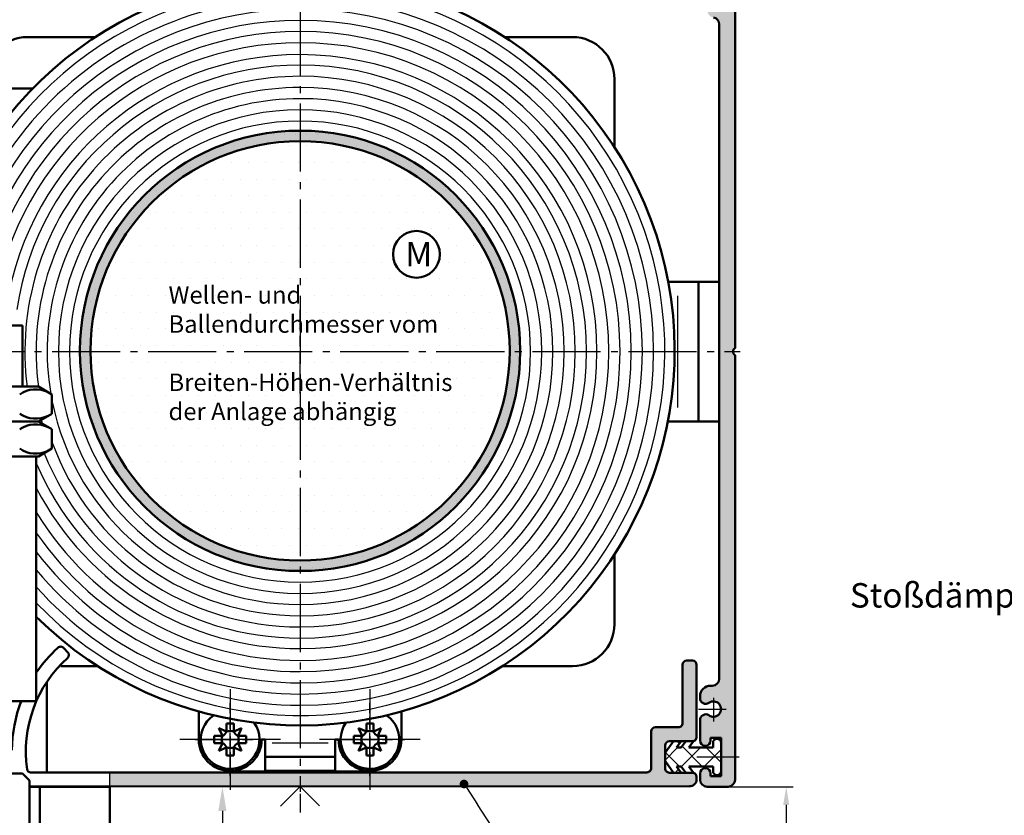
# Model space of a CAD drawing. Units: millimetres. Extents: x 514 to 971, y 1112 to 1997.
# Drawn here: x 590 to 731, y 1532 to 1645 of the extents above; entities that cross this region are included whole.
import ezdxf

# ---------------------------------------------------------------- set-up
doc = ezdxf.new("R2010")
doc.units = ezdxf.units.MM
for name, pattern in [('AM_DIN_F_W050', [6.25, 4.75, -1.5]), ('AM_DIN_G_W050', [13.75, 9.75, -1.5, 1, -1.5]), ('AM_ISO08W050', [18, 12, -1.5, 3, -1.5]), ('AM_ISO08W050x2', [9, 6, -0.75, 1.5, -0.75]), ('GEN7', [15, 10, -2.5, 0, -2.5])]:
    doc.linetypes.add(name, pattern=pattern)
for name, color, linetype in [('002937-0', 7, 'Continuous'), ('02943-0', 7, 'Continuous'), ('10147-7', 4, 'GEN7'), ('8', 1, 'Continuous')]:
    doc.layers.add(name, color=color, linetype=linetype)
for name, color, linetype, lineweight in [('AM_0', 7, 'Continuous', 50), ('AM_0N', 7, 'Continuous', 50), ('AM_3', 6, 'AM_DIN_F_W050', 25), ('AM_4', 3, 'Continuous', 25), ('AM_5', 3, 'Continuous', 25), ('AM_7', 4, 'AM_DIN_G_W050', 25), ('AM_7N', 4, 'AM_ISO08W050', 25), ('AM_8', 1, 'Continuous', 25)]:
    doc.layers.add(name, color=color, linetype=linetype, lineweight=lineweight)
doc.styles.get("Standard").update_dxf_attribs({"font": 'isocp.shx'})
doc.dimstyles.new('AM_ISO$0', dxfattribs={"dimtxt": 3.5, "dimasz": 3.5, "dimexe": 1, "dimexo": 1, "dimgap": 1.5, "dimtad": 1, "dimdsep": 46, "dimtxsty": 'Standard', "dimcen": 0, "dimclrd": 256, "dimclre": 256, "dimclrt": 2, "dimadec": 0, "dimazin": 2, "dimtp": 0.1, "dimtm": 0.1, "dimtfac": 0.71, "dimtdec": 3, "dimtmove": 0, "dimatfit": 3, "dimfxl": 1, "dimlwd": -1, "dimlwe": -1, "dimarcsym": 0})
doc.dimstyles.new('Standard$0', dxfattribs={"dimtxt": 2.999999999999998, "dimasz": 2.599999999999996, "dimexe": 1, "dimexo": 1, "dimgap": 1.5, "dimtad": 1, "dimdec": 1, "dimzin": 9, "dimdsep": 46, "dimtxsty": 'Standard', "dimcen": 0, "dimclrd": 3, "dimclre": 3, "dimclrt": 2, "dimadec": 0, "dimazin": 2, "dimtfac": 1, "dimtdec": 1, "dimtmove": 0, "dimatfit": 3, "dimfxl": 1, "dimtolj": 1, "dimtzin": 0, "dimarcsym": 0})
pattern_1 = [(0, (-526.0534798222888, 717.7565844964926), (0.79375, 1.587499999999999), [0, -1.587499999999999])]

# ---------------------------------------------------------------- blocks, each defined once
blk = doc.blocks.new('*X14')
at = {"color": 0}
for p, q in [((245.417598411096, 102.6203592889225), (245.0672060739064, 102.9707516261122)), ((243.3876941557988, 100.2692816436416), (245.1727146418526, 102.0543021296953)), ((245.7039660667339, 99.33286236111861), (248.4254058353107, 102.0543021296953)), ((248.6836555703278, 99.35430212969086), (245.8103227362203, 102.2276349637983)), ((248.9780970287643, 99.35430212969086), (251.3876509090551, 101.7638560099817)), ((251.3876509090551, 99.90299798442162), (249.2363467637814, 102.0543021296953)), ((245.4309643768696, 99.35430212969086), (243.4366512491262, 101.3486152574343)), ((244.8089563388893, 98.437852633274), (245.3112417416098, 98.9401380359945)), ((246.3474138732865, 98.43785263327403), (246.2915243814535, 98.493742125107)), ((251.0191461472953, 98.1426600547637), (251.34929298398, 98.47280689144851))]:
    blk.add_line(p, q, dxfattribs=at)
blk = doc.blocks.new('01790VS')
for p, q in [((-6.823402272018596, 2.271930909247203), (-7.909576022146666, 0.7207140330262976)), ((-5.724705142127731, 2.271930909247203), (-6.823402272018596, 2.271930909247203)), ((-6.366409987907445, 1.355481412830384), (-5.724705142127731, 2.271930909247203)), ((-5.056992284113448, 2.271930909247203), (-5.698697129893047, 1.355481412830384)), ((-3.958295154222696, 2.271930909247203), (-5.056992284113448, 2.271930909247203)), ((-4.600000000002181, 1.355481412830384), (-3.958295154222696, 2.271930909247203)), ((-1.150000000002249, 2.03048141283034), (-1.150000000002249, 1.355481412830384)), ((0, 2.03048141283034), (0, -2.019518587174159)), ((-8.00000000000227, -0.4229629891945025), (-8.00000000000227, 0.4339258148506815)), ((-5.698697129893047, 1.355481412830384), (-6.366409987907445, 1.355481412830384)), ((-1.150000000002249, 1.355481412830384), (-4.600000000002181, 1.355481412830384)), ((-6.823402272018596, -2.260968083591023), (-7.909576022146777, -0.709751207369891)), ((-6.366409987907445, -1.344518587174206), (-5.724705142127731, -2.260968083591023)), ((-5.698697129893047, -1.344518587174206), (-6.366409987907445, -1.344518587174206)), ((-5.056992284113448, -2.260968083591023), (-5.698697129893047, -1.344518587174206)), ((-4.600000000002181, -1.344518587174206), (-3.958295154222696, -2.260968083591023)), ((-1.150000000002249, -1.344518587174206), (-4.600000000002181, -1.344518587174206)), ((-1.150000000002249, -2.019518587174159), (-1.150000000002249, -1.344518587174206)), ((-5.724705142127731, -2.260968083591023), (-6.823402272018596, -2.260968083591023)), ((-3.958295154222696, -2.260968083591023), (-5.056992284113448, -2.260968083591023))]:
    blk.add_line(p, q)
for centre, radius, start, end in [((-0.5750000000022057, 2.03048141283034), 0.575, 90, 180), ((-0.5750000000000455, 2.03048141283034), 0.575, 0, 90), ((-7.500000000002271, 0.4339258148506815), 0.5, 145.0000000000026, 180), ((-7.500000000002271, -0.4229629891945025), 0.5, 180, 214.9999999999974), ((-0.5750000000022057, -2.019518587174159), 0.575, 180, 270), ((-0.5750000000000455, -2.019518587174159), 0.575, 270, 0)]:
    blk.add_arc(centre, radius, start, end)
at = {"layer": '8'}
blk.add_blockref('*X14', (-251.3876509090551, -100.6988207168649), dxfattribs=at)
blk = doc.blocks.new('*D16')
at = {"layer": 'AM_5', "color": 3, "lineweight": -2, "transparency": 16777216}
for p, q in [((691.0483293390427, 1535.692256243269), (700.8731489723172, 1535.692256243269)), ((699.8731489723172, 1533.092256243269), (699.8731489723172, 1423.415748658597)), ((604.0483293390407, 1420.815748658597), (700.8731489723172, 1420.815748658597))]:
    blk.add_line(p, q, dxfattribs=at)
at = {"layer": 'AM_5', "color": 3, "transparency": 16777216}
for points in [[(699.439815638984, 1533.092256243269), (700.3064823056502, 1533.092256243269), (699.8731489723172, 1535.692256243269)], [(699.439815638984, 1423.415748658597), (700.3064823056502, 1423.415748658597), (699.8731489723172, 1420.815748658597)]]:
    blk.add_solid(points, dxfattribs=at)
at = {"layer": 'DEFPOINTS', "color": 0, "transparency": 16777216}
for p in [(690.0483293390427, 1535.692256243269), (603.0483293390407, 1420.815748658597), (699.8731489723172, 1420.815748658597)]:
    blk.add_point(p, dxfattribs=at)
at = {"layer": 'AM_5', "color": 7, "transparency": 16777216, "insert": (694.623148972317, 1479.601927311581), "char_height": 7.5, "attachment_point": 5, "rotation": 90}
blk.add_mtext('\\A1;H', dxfattribs=at)
blk = doc.blocks.new('*S864747474747')
at = {"layer": 'AM_5'}
h = blk.add_hatch(color=256, dxfattribs=at)
edge = h.paths.add_edge_path(flags=0)
edge.add_arc((653.7567492372216, 1536.073177724686), 0.6250000000000754, 0, 360)
at = {"layer": 'AM_5', "linetype": 'Continuous'}
blk.add_line((654.0992172713441, 1535.55035782682), (655.674570228308, 1533.145386296638), dxfattribs=at)
at = {"layer": 'AM_5'}
blk.add_line((658.375921274607, 1529.021439132508), (655.674570228308, 1533.145386296638), dxfattribs=at)
at = {"layer": 'AM_5', "color": 2, "insert": (659.7464441298009, 1519.686761643361), "char_height": 3.5, "attachment_point": 7}
blk.add_mtext('Revisions-\\Pdeckel', dxfattribs=at)
blk = doc.blocks.new('*D21')
at = {"layer": 'AM_5', "linetype": 'ByBlock', "transparency": 16777216}
for p, q in [((622.6459915684976, 1535.733705536301), (618.1837970181117, 1535.733705536301)), ((619.1837970181117, 1532.233705536301), (619.1837970181117, 1496.773337617226)), ((622.6459915684976, 1493.273337617226), (618.1837970181117, 1493.273337617226))]:
    blk.add_line(p, q, dxfattribs=at)
at = {"layer": 'AM_5', "transparency": 16777216}
for points in [[(618.6004636847782, 1532.233705536301), (619.7671303514452, 1532.233705536301), (619.1837970181117, 1535.733705536301)], [(618.6004636847782, 1496.773337617226), (619.7671303514452, 1496.773337617226), (619.1837970181117, 1493.273337617226)]]:
    blk.add_solid(points, dxfattribs=at)
at = {"layer": 'DEFPOINTS', "color": 0, "transparency": 16777216}
for p in [(623.6459915684977, 1535.733705536301), (619.1837970181117, 1493.273337617226), (623.6459915684977, 1493.273337617226)]:
    blk.add_point(p, dxfattribs=at)
at = {"layer": 'AM_5', "color": 2, "transparency": 16777216, "insert": (615.9337970181112, 1514.503521576764), "char_height": 3.5, "attachment_point": 5, "rotation": 90}
blk.add_mtext('min. 50', dxfattribs=at)
blk = doc.blocks.new('*S895050505050')
at = {"layer": 'AM_5'}
h = blk.add_hatch(color=256, dxfattribs=at)
edge = h.paths.add_edge_path(flags=0)
edge.add_arc((755.9960316940219, 1565.641623592897), 0.6249999999999467, 0, 360)
blk.add_line((740.9465043053085, 1563.362364936331), (752.5354943056576, 1565.117523427152), dxfattribs=at)
at = {"layer": 'AM_5', "linetype": 'Continuous'}
blk.add_line((755.3780785889569, 1565.548034277585), (752.5354943056576, 1565.117523427152), dxfattribs=at)
at = {"layer": 'AM_5', "color": 2, "insert": (738.6751064665393, 1560.228008709997), "char_height": 3.5, "attachment_point": 9}
blk.add_mtext('Stoßdämpfer', dxfattribs=at)

msp = doc.modelspace()

# ---------------------------------------------------------------- hatches: boundary and pattern name
at = {"layer": 'AM_3'}
h = msp.add_hatch(dxfattribs=at)
h.set_pattern_fill('DOTS', color=256)
h.set_pattern_definition(pattern_1)
h.paths.add_polyline_path([(598.7983293390425, 1598.051511188678, 1), (661.7983293390425, 1598.051511188678, 1)])
h.paths.add_polyline_path([(600.2983293390425, 1598.051511188678, 1), (660.2983293390425, 1598.051511188678, 1)], flags=16)
h.paths.add_polyline_path([(630.2983293390425, 1628.051511188678), (630.2983293390425, 1597.94225624327), (660.2981303943313, 1597.94225624327, 0.0009104601425476), (660.2983293390425, 1598.051511188678, 0.4142135623730951)], flags=0)
h.paths.add_polyline_path([(660.2981303943313, 1597.94225624327), (630.2983293390416, 1597.94225624327), (630.2983293390407, 1591.942256243272), (630.2983293390414, 1568.051511188678, 0.413147294082461)], flags=0)
h.paths.add_polyline_path([(630.2983293390425, 1597.94225624327), (600.2985282837537, 1597.94225624327, 0.4131472940824507), (630.2983293390425, 1568.051511188678)], flags=0)
h.paths.add_polyline_path([(630.2983293390425, 1628.051511188678, 0.4142135623730951), (600.2983293390425, 1598.051511188678, 0.4142135623730951), (630.2983293390425, 1568.051511188678)], flags=0)
h = msp.add_hatch(dxfattribs=at)
h.set_pattern_fill('DOTS', color=256)
h.set_pattern_definition(pattern_1)
h.paths.add_polyline_path([(598.7983293390425, 1598.051511188678, 1), (661.7983293390425, 1598.051511188678, 1)])
h.paths.add_polyline_path([(600.2983293390425, 1598.051511188678, 1), (660.2983293390425, 1598.051511188678, 1)], flags=16)
h.paths.add_polyline_path([(630.2983293390425, 1628.051511188678), (630.2983293390425, 1597.94225624327), (660.2981303943313, 1597.94225624327, 0.0009104601425476), (660.2983293390425, 1598.051511188678, 0.4142135623730951)], flags=0)
h.paths.add_polyline_path([(630.2983293390425, 1597.94225624327), (600.2985282837537, 1597.94225624327, 0.4131472940824507), (630.2983293390425, 1568.051511188678)], flags=0)
h.paths.add_polyline_path([(660.2981303943313, 1597.94225624327), (630.2983293390416, 1597.94225624327), (630.2983293390407, 1591.942256243272), (630.2983293390414, 1568.051511188678, 0.413147294082461)], flags=0)
h = msp.add_hatch(color=256, dxfattribs=at)
h.dxf.hatch_style = 1
h.paths.add_polyline_path([(630.2983293390425, 1628.051511188678), (630.2983293390425, 1597.94225624327), (660.2981303943313, 1597.94225624327, 0.0009104601425476), (660.2983293390425, 1598.051511188678, 0.4142135623730951)], flags=0)
h.paths.add_polyline_path([(650.3003516808895, 1611.861429200293, -1), (643.6020730081525, 1611.861429200293, -1)], flags=0)
h.paths.add_polyline_path([(598.7983293390425, 1598.051511188678, 1), (661.7983293390425, 1598.051511188678, 1)])
h.paths.add_polyline_path([(600.2983293390425, 1598.051511188678, 1), (660.2983293390425, 1598.051511188678, 1)], flags=16)
h.paths.add_polyline_path([(645.0930564771514, 1609.533092557868), (648.7680564771513, 1609.533092557868), (648.7680564771513, 1614.258092557868), (645.0930564771514, 1614.258092557868)], flags=8)
h = msp.add_hatch(color=256, dxfattribs=at)
h.dxf.hatch_style = 1
h.paths.add_polyline_path([(630.2983293390425, 1628.051511188678), (630.2983293390425, 1597.94225624327), (660.2981303943313, 1597.94225624327, 0.0009104601425476), (660.2983293390425, 1598.051511188678, 0.4142135623730951)], flags=0)
h.paths.add_polyline_path([(650.3003516808895, 1611.861429200293, -1), (643.6020730081525, 1611.861429200293, -1)], flags=0)
h.paths.add_polyline_path([(598.7983293390425, 1598.051511188678, 1), (661.7983293390425, 1598.051511188678, 1)])
h.paths.add_polyline_path([(600.2983293390425, 1598.051511188678, 1), (660.2983293390425, 1598.051511188678, 1)], flags=16)
h.paths.add_polyline_path([(645.0930564771514, 1609.533092557868), (648.7680564771513, 1609.533092557868), (648.7680564771513, 1614.258092557868), (645.0930564771514, 1614.258092557868)], flags=8)
h = msp.add_hatch(color=256, dxfattribs=at)
h.dxf.hatch_style = 1
h.paths.add_polyline_path([(630.2983293390425, 1628.051511188678), (630.2983293390425, 1597.94225624327), (660.2981303943313, 1597.94225624327, 0.0009104601425476), (660.2983293390425, 1598.051511188678, 0.4142135623730951)], flags=0)
h.paths.add_polyline_path([(643.6020730081525, 1611.861429200293, -1), (650.3003516808895, 1611.861429200293, -1)], flags=0)
h.paths.add_polyline_path([(598.7983293390425, 1598.051511188678, 1), (661.7983293390425, 1598.051511188678, 1)])
h.paths.add_polyline_path([(600.2983293390425, 1598.051511188678, 1), (660.2983293390425, 1598.051511188678, 1)], flags=16)
h.paths.add_polyline_path([(645.0930564771514, 1609.533092557868), (648.7680564771513, 1609.533092557868), (648.7680564771513, 1614.258092557868), (645.0930564771514, 1614.258092557868)], flags=8)
h = msp.add_hatch(color=256, dxfattribs=at)
h.dxf.hatch_style = 1
h.paths.add_polyline_path([(598.7983293390425, 1598.051511188678, 1), (661.7983293390425, 1598.051511188678, 1)])
h.paths.add_polyline_path([(600.2983293390425, 1598.051511188678, 1), (660.2983293390425, 1598.051511188678, 1)], flags=16)
h.paths.add_polyline_path([(650.3003516808895, 1611.861429200293, -1), (643.6020730081525, 1611.861429200293, -1)], flags=0)
h.paths.add_polyline_path([(630.2983293390425, 1628.051511188678), (630.2983293390425, 1597.94225624327), (660.2981303943313, 1597.94225624327, 0.0009104601425476), (660.2983293390425, 1598.051511188678, 0.4142135623730951)], flags=0)
h.paths.add_polyline_path([(660.2981303943313, 1597.94225624327), (630.2983293390416, 1597.94225624327), (630.2983293390407, 1591.942256243272), (630.2983293390414, 1568.051511188678, 0.413147294082461)], flags=0)
h.paths.add_polyline_path([(630.2983293390425, 1597.94225624327), (600.2985282837537, 1597.94225624327, 0.4131472940824507), (630.2983293390425, 1568.051511188678)], flags=0)
h.paths.add_polyline_path([(645.0930564771514, 1609.533092557868), (648.7680564771513, 1609.533092557868), (648.7680564771513, 1614.258092557868), (645.0930564771514, 1614.258092557868)], flags=8)
h = msp.add_hatch(color=256, dxfattribs=at)
h.dxf.hatch_style = 1
h.paths.add_polyline_path([(598.7983293390425, 1598.051511188678, 1), (661.7983293390425, 1598.051511188678, 1)])
h.paths.add_polyline_path([(600.2983293390425, 1598.051511188678, 1), (660.2983293390425, 1598.051511188678, 1)], flags=16)
h.paths.add_polyline_path([(643.6020730081525, 1611.861429200293, -1), (650.3003516808895, 1611.861429200293, -1)], flags=0)
h.paths.add_polyline_path([(645.0930564771514, 1609.533092557868), (648.7680564771513, 1609.533092557868), (648.7680564771513, 1614.258092557868), (645.0930564771514, 1614.258092557868)], flags=8)
h = msp.add_hatch(color=256, dxfattribs=at)
h.dxf.hatch_style = 1
h.paths.add_polyline_path([(598.7983293390425, 1598.051511188678, 1), (661.7983293390425, 1598.051511188678, 1)])
h.paths.add_polyline_path([(600.2983293390425, 1598.051511188678, 1), (660.2983293390425, 1598.051511188678, 1)], flags=16)
h.paths.add_polyline_path([(643.6020730081525, 1611.861429200293, -1), (650.3003516808895, 1611.861429200293, -1)], flags=0)
h.paths.add_polyline_path([(645.0930564771514, 1609.533092557868), (648.7680564771513, 1609.533092557868), (648.7680564771513, 1614.258092557868), (645.0930564771514, 1614.258092557868)], flags=8)
h = msp.add_hatch(color=256, dxfattribs=at)
h.dxf.hatch_style = 1
h.paths.add_polyline_path([(598.7983293390425, 1598.051511188678, 1), (661.7983293390425, 1598.051511188678, 1)])
h.paths.add_polyline_path([(600.2983293390425, 1598.051511188678, 1), (660.2983293390425, 1598.051511188678, 1)], flags=16)
h.paths.add_polyline_path([(650.3003516808895, 1611.861429200293, -1), (643.6020730081525, 1611.861429200293, -1)], flags=0)
h.paths.add_polyline_path([(645.0930564771514, 1609.533092557868), (648.7680564771513, 1609.533092557868), (648.7680564771513, 1614.258092557868), (645.0930564771514, 1614.258092557868)], flags=8)
h = msp.add_hatch(color=256, dxfattribs=at)
h.dxf.hatch_style = 1
h.paths.add_polyline_path([(598.7983293390425, 1598.051511188678, 1), (661.7983293390425, 1598.051511188678, 1)])
h.paths.add_polyline_path([(600.2983293390425, 1598.051511188678, 1), (660.2983293390425, 1598.051511188678, 1)], flags=16)
h.paths.add_polyline_path([(650.3003516808895, 1611.861429200293, -1), (643.6020730081525, 1611.861429200293, -1)], flags=0)
h.paths.add_polyline_path([(645.0930564771514, 1609.533092557868), (648.7680564771513, 1609.533092557868), (648.7680564771513, 1614.258092557868), (645.0930564771514, 1614.258092557868)], flags=8)
at = {"layer": 'AM_8'}
h = msp.add_hatch(color=256, dxfattribs=at)
h.dxf.hatch_style = 1
h.paths.add_polyline_path([(573.0483293390425, 1536.692256243269), (573.0483293390425, 1537.592256243269, 0.4142135623730951), (572.2983293390425, 1538.342256243269, 0.4142135623730951), (571.5483293390425, 1537.592256243269), (571.5483293390425, 1537.192256243269), (570.0483293390425, 1537.192256243269), (570.0483293390425, 1539.942256243269), (568.0483293390425, 1539.942256243269), (568.0483293390425, 1536.692256243269, 0.4142135623730951), (569.0483293390425, 1535.692256243269), (572.0483293390425, 1535.692256243269, 0.4142135623730951)])
h.paths.add_polyline_path([(570.2983293390425, 1597.94225624327), (568.3166668600074, 1597.94225624327, -0.2513806714130633), (568.0483293390425, 1597.442256243269), (568.0483293390425, 1539.942256243269), (570.0483293390425, 1539.942256243269), (570.0483293390425, 1542.692256243269), (571.5483293390425, 1542.692256243269), (571.5483293390425, 1542.292256243269, 0.4142135623730951), (572.2983293390425, 1541.542256243269, 0.4142135623730506), (573.0483293390425, 1542.292256243269), (573.0483293390427, 1545.262278029917, 0.2679491924311042), (572.673329339043, 1545.911797082755, 0.3213817098819864), (571.7994658852481, 1545.905677877756, -1.970647931277843), (571.796188818365, 1547.681232111924, 0.2966096796857912), (572.6129111906301, 1547.637832969533, 0.2937157160206227), (573.0483293390425, 1548.322234456622), (573.0483293390425, 1548.642256243269, 0.4464794170282758), (571.3978330580633, 1550.147219053059, -0.4437164408394759), (570.2983293390425, 1551.142256243269)])
h.paths.add_polyline_path([(570.2983293390425, 1644.765741294531, -0.369965313713797), (571.1455315499442, 1645.753998768899, 0.4463317903201512), (571.9586595871349, 1647.001075288371), (571.8762693839724, 1647.30855971262, 0.2752727225076026), (571.1427177392831, 1648.022367132161, -1.787937502052417), (572.4682184501517, 1649.347867843029, 0.2752727225073515), (573.1820258696918, 1648.61431619834), (573.4895102939382, 1648.531925995177, 0.4084548239296803), (574.7089689116044, 1649.220054032368, -0.3339704564890061), (575.6696084841665, 1649.942256243269), (585.2983293390425, 1649.942256243269, 0.4142135623730744), (586.2983293390425, 1650.94225624327), (586.298329339043, 1656.942256243269, -0.4142135623730673), (587.2983293390428, 1657.942256243269), (630.2983293390425, 1657.94225624327), (630.2983293390425, 1659.923918722304, -0.2513806714131183), (629.7983293390417, 1660.19225624327), (586.0483293390425, 1660.19225624327, 0.4142135623730951), (584.0483293390425, 1658.19225624327), (584.0483293390425, 1657.192256243269), (582.5483293390425, 1657.192256243269, 0.4142135623730951), (581.5483293390425, 1656.192256243269, 0.4142135623730951), (582.5483293390425, 1655.192256243269), (584.0483293390425, 1655.192256243269), (584.0483293390425, 1652.192256243269), (579.548329339043, 1652.192256243269, -0.5366750419298089), (578.5483293390417, 1652.192256243269), (574.0483293390425, 1652.192256243269), (574.0483293390425, 1655.192256243269), (575.5483293390425, 1655.192256243269, 0.4142135623730922), (576.5483293390425, 1656.192256243269, 0.4142135623730951), (575.5483293390425, 1657.192256243269), (572.7983293390425, 1657.192256243269, 0.4142135623730951), (571.7983293390425, 1656.192256243269), (571.7983293390425, 1653.19225624327, -0.4142135623730951), (570.7983293390425, 1652.192256243269), (569.0483293390425, 1652.192256243269, 0.4142135623730951), (568.0483293390425, 1651.19225624327), (568.0483293390425, 1598.44225624327, -0.2513806714129998), (568.3166668600074, 1597.94225624327), (570.2983293390425, 1597.94225624327)])
h.paths.add_polyline_path([(674.548329339043, 1660.19225624327), (630.798329339043, 1660.19225624327, -0.2513806714131151), (630.2983293390425, 1659.923918722304), (630.2983293390425, 1657.942256243269), (673.2983293390425, 1657.942256243269, -0.4142135623730951), (674.2983293390425, 1656.942256243269), (674.2983293390425, 1650.94225624327, 0.4142135623730951), (675.2983293390425, 1649.942256243269), (684.9270501939187, 1649.942256243269, -0.333970456488921), (685.8876897664805, 1649.220054032368, 0.4084548239295271), (687.1071483841465, 1648.531925995177), (687.4146328083934, 1648.61431619834, 0.2752727225076215), (688.1284402279344, 1649.347867843029, -1.787937502053225), (689.4539409388021, 1648.022367132161, 0.2752727225083661), (688.7203892941117, 1647.308559712617), (688.6379990909503, 1647.001075288369, 0.4463317903188904), (689.4511271281411, 1645.7539987689, -0.3699653137139152), (690.2983293390425, 1644.765741294531), (690.298329339043, 1597.94225624327), (692.2799918180783, 1597.94225624327, -0.2513806714125153), (692.5483293390425, 1598.442256243269), (692.5483293390425, 1651.19225624327, 0.4142135623730951), (691.5483293390425, 1652.192256243269), (689.7983293390425, 1652.192256243269, -0.4142135623730951), (688.7983293390425, 1653.19225624327), (688.7983293390425, 1656.192256243269, 0.4142135623730951), (687.7983293390425, 1657.192256243269), (685.0483293390425, 1657.192256243269, 0.4142135623730951), (684.0483293390425, 1656.192256243269, 0.4142135623730951), (685.0483293390425, 1655.192256243269), (686.5483293390425, 1655.192256243269), (686.5483293390425, 1652.192256243269), (682.048329339043, 1652.192256243269, -0.5366750419298004), (681.048329339042, 1652.192256243269), (676.5483293390425, 1652.192256243269), (676.5483293390425, 1655.192256243269), (678.0483293390425, 1655.192256243269, 0.4142135623730951), (679.0483293390425, 1656.192256243269, 0.4142135623730951), (678.0483293390425, 1657.192256243269), (676.5483293390425, 1657.192256243269), (676.5483293390428, 1658.192256243269, 0.4142135623732241)])
h.paths.add_polyline_path([(692.5483293390425, 1597.44225624327, -0.2513806714125879), (692.2799918180783, 1597.94225624327), (690.2983293390434, 1597.94225624327), (690.298329339043, 1551.142256243269, -0.4142135623730927), (689.298329339043, 1550.142256243269), (689.0483293390428, 1550.142256243269, 0.4142135623730951), (687.548329339043, 1548.642256243269), (687.548329339043, 1548.322234456622, 0.2679491924310631), (687.923329339043, 1547.672715403783, 0.3213817102926362), (688.7971927937407, 1547.678834609446, -1.970647930028981), (688.8004698597169, 1545.903280374611, 0.2966096796862406), (687.9837474874507, 1545.946679517002, 0.2937157160184057), (687.5483293390425, 1545.262278029918), (687.5483293390425, 1542.292256243269, 0.4142135623730951), (688.2983293390425, 1541.542256243269, 0.4142135623730951), (689.0483293390425, 1542.292256243269), (689.0483293390425, 1542.692256243269), (690.5483293390425, 1542.692256243269), (690.5483293390425, 1539.942256243269), (692.5483293390425, 1539.942256243269)])
h.paths.add_polyline_path([(692.5483293390425, 1539.942256243269), (690.5483293390425, 1539.942256243269), (690.5483293390425, 1537.192256243269), (689.0483293390425, 1537.192256243269), (689.0483293390425, 1537.592256243269, 0.4142135623730848), (688.2983293390425, 1538.342256243269, 0.4142135623729473), (687.5483293390425, 1537.59225624327), (687.548329339043, 1536.692256243269, 0.4142135623730951), (688.5483293390428, 1535.692256243269), (691.5483293390425, 1535.692256243269, 0.4142135623730951), (692.5483293390425, 1536.692256243269)])
h = msp.add_hatch(color=256, dxfattribs=at)
h.dxf.hatch_style = 1
h.paths.add_polyline_path([(630.2983293390425, 1629.551511188678), (630.2983293390425, 1628.051511188678, 0.4142135623730951), (600.2983293390425, 1598.051511188678, 0.4142135623730951), (630.2983293390425, 1568.051511188678), (630.2983293390425, 1566.551511188678, -0.4142135623730951), (598.7983293390425, 1598.051511188678, -0.4142135623730951)])
h.paths.add_polyline_path([(630.2983293390425, 1628.051511188678), (630.2983293390425, 1629.551511188678, -0.4142135623730951), (661.7983293390425, 1598.051511188678, -0.4142135623730951), (630.2983293390425, 1566.551511188678), (630.2983293390425, 1568.051511188678, 0.4142135623730951), (660.2983293390425, 1598.051511188678, 0.4142135623730951)])
h = msp.add_hatch(dxfattribs=at)
h.set_pattern_fill('DOTS', color=256, scale=1.5)
h.set_pattern_definition([(0, (-526.0534798222888, 717.7565844964926), (1.190624999999998, 2.381249999999999), [0, -2.381249999999999])])
h.paths.add_polyline_path([(630.2983293390425, 1628.051511188678), (630.2983293390425, 1597.94225624327), (660.2981303943313, 1597.94225624327, 0.0009104601425476), (660.2983293390425, 1598.051511188678, 0.4142135623730951)])
h.paths.add_polyline_path([(650.3003516808895, 1611.861429200293, -1), (643.6020730081525, 1611.861429200293, -1)], flags=16)
h.paths.add_polyline_path([(630.2983293390425, 1628.051511188678, 0.4142135623730951), (600.2983293390425, 1598.051511188678, 0.0009104601425476), (600.2985282837537, 1597.94225624327), (630.2983293390416, 1597.94225624327), (630.2983293390425, 1603.942256243268)])
h.paths.add_polyline_path([(630.2983293390425, 1597.94225624327), (600.2985282837537, 1597.94225624327, 0.4131472940824506), (630.2983293390425, 1568.051511188678)])
h.paths.add_polyline_path([(660.2981303943313, 1597.94225624327), (630.2983293390425, 1597.94225624327), (630.2983293390425, 1568.051511188678, 0.4131472940824507)])
h.paths.add_polyline_path([(645.0930564771514, 1609.533092557868), (648.7680564771513, 1609.533092557868), (648.7680564771513, 1614.258092557868), (645.0930564771514, 1614.258092557868)], flags=8)
h = msp.add_hatch(color=256, dxfattribs=at)
h.dxf.hatch_style = 1
edge = h.paths.add_edge_path()
edge.add_arc((681.1478101967932, 1543.592057077869), 0.6000000000000582, 90.00814944409348, 180.0081494440936, ccw=False)
edge.add_line((681.1477248560144, 1544.1920570718), (684.4477248226334, 1544.192526446083))
edge.add_arc((684.4476394818543, 1544.792526440014), 0.6000000000005131, 270.008149444137, 359.9797062013832)
edge.add_line((685.0476394442189, 1544.792313923857), (685.048524417778, 1553.142737137793))
edge.add_arc((685.6485243801415, 1553.142524619804), 0.6000000000002351, 450.00814944413696, 539.9797060265535, ccw=False)
edge.add_line((685.6484390393625, 1553.742524613735), (686.4484390312736, 1553.74263840144))
edge.add_arc((686.4485243720528, 1553.142638407509), 0.6000000000000582, 359.9852025719823, 450.00814944413696, ccw=False)
edge.add_line((687.0485243520423, 1553.142483449207), (687.0479239108804, 1542.792655971199))
edge.add_arc((686.4479239308902, 1542.792810929505), 0.6000000000001804, 270.0081494440936, 359.9852025715915, ccw=False)
edge.add_line((686.4480092716688, 1542.192810935574), (683.1480093050498, 1542.19234156129))
edge.add_arc((683.1480946458286, 1541.592341567359), 0.6000000000005131, 450.0081494440935, 540.0081494440934)
edge.add_line((682.5480946518977, 1541.59225622658), (682.5485640261822, 1538.292256259957))
edge.add_arc((683.1485640201131, 1538.292341600736), 0.6000000000000582, 180.0081494440935, 270.0081494440935)
edge.add_line((683.1486493608917, 1537.692341606805), (686.4486493275108, 1537.69281098109))
edge.add_arc((686.4487346682895, 1537.092810987159), 0.5999999999996036, 360.00814944400673, 450.0081494440936, ccw=False)
edge.add_line((687.0487346622202, 1537.092896327937), (687.0508570139389, 1536.7427239141))
edge.add_arc((686.050857024054, 1536.742581679546), 1.000000000000387, 270.0081494441283, 360.0081494396729, ccw=False)
edge.add_line((686.0509992586858, 1535.742581689661), (603.0483293390416, 1535.730775835375))
edge.add_line((603.0483293390416, 1535.730775835375), (603.0483293390425, 1537.730775855607))
edge.add_line((603.0483293390425, 1537.730775855607), (679.9486423060907, 1537.74171374339))
edge.add_arc((679.9485569653112, 1538.34171373732), 0.6000000000000582, 270.008149444137, 360.0081494441369)
edge.add_line((680.5485569592429, 1538.3417990781), (680.5478102028623, 1543.59197173709))

# ---------------------------------------------------------------- linework, layer by layer
msp.add_line((603.0483293390416, 1535.69225624327), (603.0483293390425, 1537.730775855607))
for centre, radius, start, end in [((620.2983293390425, 1542.44225624327), 4.5, 180, 270), ((640.2983293390425, 1542.44225624327), 4.499999999999971, 270, 0), ((591.7301365505009, 1538.229166021667), 2.5, 265.8296041776904, 270.0081494441022)]:
    msp.add_arc(centre, radius, start, end)
at = {"layer": '02943-0'}
msp.add_line((620.2983293390425, 1537.942256243271), (640.2983293390425, 1537.942256243271), dxfattribs=at)
at = {"layer": '10147-7'}
for p, q in [((689.4483293390431, 1548.418193123933), (689.4483293390431, 1545.040399792221)), ((687.3424920128027, 1546.792256243269), (691.2679645353427, 1546.792256243269)), ((687.1035505796885, 1539.942256243269), (693.1453641113969, 1539.942256243269))]:
    msp.add_line(p, q, dxfattribs=at)
at = {"layer": 'AM_0'}
for p, q in [((692.5483293390425, 1651.19225624327), (692.5483293390425, 1598.442256243269)), ((690.2983293390425, 1644.765741294531), (690.298329339043, 1597.94225624327)), ((591.2983293390425, 1642.94225624327), (601.0012811354487, 1642.94225624327)), ((669.2983293390425, 1642.94225624327), (659.5953775426351, 1642.94225624327)), ((675.2983293390425, 1636.942256243269), (675.2983293390425, 1627.180466284939)), ((592.0317560986043, 1635.590363028262), (573.298329339041, 1635.590363028261)), ((682.9829493648626, 1607.942256243269), (690.2983293390425, 1607.942256243269)), ((687.2983293390425, 1587.942256243269), (687.2983293390425, 1607.942256243269)), ((690.2983293390425, 1607.942256243269), (690.2983293390425, 1597.94225624327)), ((590.5483293390432, 1592.941301711639), (590.5483293390432, 1601.69225624327)), ((690.2983293390434, 1597.94225624327), (690.298329339043, 1551.142256243269)), ((692.5483293390425, 1597.44225624327), (692.5483293390425, 1536.692256243269)), ((690.2983293390425, 1595.492256241659), (690.2983293390425, 1587.942256243269)), ((682.9414579452408, 1587.942256243269), (690.2983293390425, 1587.942256243269)), ((578.5483293390425, 1582.941301711639), (592.5483293390425, 1582.941301711639)), ((675.2983293390425, 1568.922556092417), (675.2983293390425, 1558.94225624327)), ((596.4981843650413, 1555.526707074824), (597.0929896471501, 1554.852454624452)), ((685.0476394757857, 1544.792611780793), (685.0485243862112, 1553.142439279025)), ((685.6484390393625, 1553.742524613735), (686.4484390312741, 1553.74263840144)), ((687.0485243659833, 1553.142723748288), (687.0479239248211, 1542.792896270283)), ((596.0483293390407, 1552.94225624327), (601.3388551851456, 1552.942256243271)), ((669.2983293390425, 1552.94225624327), (659.2578034929378, 1552.94225624327)), ((594.0483293390407, 1537.742083531177), (594.0483293390407, 1550.678549216218)), ((689.298329339043, 1550.142256243269), (689.0483293390428, 1550.142256243269)), ((687.548329339043, 1548.642256243269), (687.548329339043, 1548.322234456622)), ((687.9837474874513, 1547.637832969536), (687.9233293390425, 1547.672715403783)), ((615.7983293390425, 1546.444864087747), (615.7983293390425, 1542.44225624327)), ((644.7983293390425, 1542.44225624327), (644.7983293390425, 1546.444864087747)), ((687.9837474874513, 1545.946679517002), (687.9233293390425, 1545.911797082755)), ((687.5483293390425, 1545.262278029917), (687.5483293390425, 1542.292256243269)), ((680.5485569592438, 1538.3417990781), (680.5478102028632, 1543.59197173709)), ((681.1477248560144, 1544.192057071799), (684.447724822634, 1544.192526446083)), ((625.2983293390425, 1542.44225624327), (624.7983293390425, 1542.44225624327)), ((625.2983293390425, 1542.44225624327), (625.2983293390425, 1537.94225624327)), ((635.2983293390425, 1542.44225624327), (635.2983293390425, 1537.94225624327)), ((635.7983293390425, 1542.44225624327), (635.2983293390425, 1542.44225624327)), ((686.4480092716688, 1542.192810935574), (683.1480093050498, 1542.19234156129)), ((689.0483293390425, 1542.692256243269), (689.0483293390425, 1542.292256243269)), ((689.0483293390425, 1542.692256243269), (690.5483293390425, 1542.692256243269)), ((690.5483293390425, 1542.692256243269), (690.5483293390425, 1537.192256243269)), ((682.5480946518969, 1541.59225622658), (682.5485640261817, 1538.292256259958)), ((625.2983293390407, 1539.94225624327), (635.2983293390407, 1539.94225624327)), ((585.5483293390379, 1537.56997492), (590.5483293390378, 1537.56997492)), ((591.5483293390377, 1536.56997492), (590.5483293390378, 1537.56997492)), ((591.7302076678164, 1537.729166026725), (591.7299494029533, 1537.729166056691)), ((591.7302076678164, 1537.729166026725), (679.9486423060916, 1537.74171374339)), ((635.2983293390425, 1537.94225624327), (625.2983293390425, 1537.94225624327)), ((683.1486493608912, 1537.692341606805), (686.4486493275101, 1537.692810981089)), ((687.548329339043, 1537.592256243269), (687.5483293390425, 1536.692256243269)), ((689.0483293390425, 1537.592256243269), (689.0483293390425, 1537.192256243269)), ((591.5483293390377, 1536.56997492), (591.5483293390377, 1499.643037607303)), ((687.0487346622202, 1537.092896327937), (687.0508570139386, 1536.742723914177)), ((689.0483293390425, 1537.192256243269), (690.5483293390425, 1537.192256243269)), ((603.0483293390416, 1535.69225624327), (591.5483293390382, 1535.69225624327)), ((686.0509992586867, 1535.742581689661), (591.7304921370796, 1535.729166046956)), ((593.0483293390425, 1527.69225624327), (593.0483293390425, 1535.69225624327)), ((603.0483293390416, 1481.241415473558), (603.0483293390416, 1535.69225624327)), ((688.5483293390428, 1535.692256243269), (691.5483293390425, 1535.692256243269))]:
    msp.add_line(p, q, dxfattribs=at)
at = {"layer": 'AM_0', "linetype": 'ByBlock'}
for p, q in [((580.5483293390432, 1601.69225624327), (590.5483293390432, 1601.69225624327)), ((592.5483293390425, 1547.941301711638), (592.5483293390425, 1582.941301711639)), ((592.5483293390425, 1547.941301711638), (587.0483293390425, 1547.941301711638))]:
    msp.add_line(p, q, dxfattribs=at)
at = {"layer": 'AM_0'}
for centre, radius in [((630.2983293390425, 1598.051511188678), 31.5), ((630.2983293390425, 1598.051511188678), 30), ((646.9512123445211, 1611.861429200293), 3.349139336368523)]:
    msp.add_circle(centre, radius, dxfattribs=at)
for centre, radius, start, end in [((630.2983293390425, 1598.051511188678), 53.605, 225.2330046479269, 186.2380972454697), ((689.2983293390425, 1644.765741294531), 1, 0, 81.21090249141383), ((591.2983293390425, 1636.942256243269), 6, 90, 180), ((669.2983293390425, 1636.942256243269), 6, 0, 90), ((692.8799918180783, 1597.94225624327), 0.6, 123.5573097619094, 236.4426902380545), ((669.2983293390425, 1558.94225624327), 6, 270, 0), ((609.0502888644095, 1540.731629572465), 20.00000000000271, 132.083171494941, 145.5984258765379), ((596.0482408172119, 1555.129780376595), 0.5999999999999664, 41.41777155340489, 132.083171494941), ((596.7180366906258, 1554.521682375928), 0.5000000000000027, 311.8058226685295, 41.41777155340489), ((609.0502888644095, 1540.731629572465), 18.00000000000275, 131.8058226685295, 188.2213601458627), ((685.6485243801415, 1553.142524619804), 0.6000000000000228, 90.00814944410229, 180.0081494441021), ((686.4485243720522, 1553.142638407509), 0.6000000000000228, 0.0081494441283118, 90.00814944410229), ((689.0483293390428, 1548.642256243269), 1.5, 90, 180), ((689.298329339043, 1551.142256243269), 1, 270, 0), ((609.0502888644095, 1540.731629572465), 20.00000000000271, 158.8701010526969, 179.409572213861), ((688.298329339043, 1548.322234456622), 0.75, 180, 240.0000000000027), ((688.3587474874511, 1548.287352022374), 0.75, 240.0000000000027, 306.0834655781852), ((689.4483293390426, 1546.792256243269), 1.1, 233.9165344218148, 126.0834655781852), ((688.2983293390425, 1545.262278029917), 0.75, 119.9999999999972, 180), ((688.3587474874511, 1545.297160464164), 0.75, 53.91653442181482, 120.0000000000329), ((684.4476394818548, 1544.792526440014), 0.6000000000000228, 270.0081494441022, 0.0081494441283118), ((681.1478101967932, 1543.592057077869), 0.5999999999999659, 90.00814944410229, 180.0081494441021), ((620.2983293390425, 1542.44225624327), 4.5, 180, 270), ((620.2983293390425, 1542.44225624327), 4.499999999999971, 270, 0), ((640.2983293390425, 1542.44225624327), 4.499999999999971, 180, 270), ((640.2983293390425, 1542.44225624327), 4.500000000000226, 270, 0), ((683.1480946458286, 1541.592341567359), 0.6000000000000228, 90.00814944410229, 180.0081494441021), ((686.4479239308902, 1542.792810929505), 0.5999999999999659, 270.0081494441022, 0.0081494441283118), ((688.2983293390425, 1542.292256243269), 0.75, 180, 270), ((688.2983293390425, 1542.292256243269), 0.75, 270, 0), ((591.7301365505009, 1538.229166021667), 0.5000000000000152, 188.2213601458627, 270.0081494441022), ((679.9485569653119, 1538.34171373732), 0.5999999999999944, 270.0081494441022, 0.0081494441283118), ((683.1485640201131, 1538.292341600736), 0.6000000000000228, 180.0081494441021, 270.0081494441022), ((686.4487346682895, 1537.092810987159), 0.5999999999999659, 0.0081494441283118, 90.00814944410229), ((688.2983293390425, 1537.592256243269), 0.75, 90, 180), ((688.2983293390425, 1537.592256243269), 0.75, 0, 90), ((686.0508570240543, 1536.742581679546), 1, 270.0081494441022, 0.0081494441283118), ((688.5483293390428, 1536.692256243269), 1, 180, 270), ((691.5483293390425, 1536.692256243269), 1, 270, 0)]:
    msp.add_arc(centre, radius, start, end, dxfattribs=at)
at = {"layer": 'AM_0N'}
for p, q in [((592.8483293390423, 1592.941301711639), (578.2483293390422, 1592.941301711639)), ((594.7883293390427, 1591.821242189412), (592.8483293390423, 1592.941301711639)), ((594.7883293390427, 1589.061361233866), (594.7883293390427, 1591.821242189412)), ((594.7883293390427, 1589.061361233866), (592.8483293390423, 1587.941301711639)), ((592.8483293390423, 1587.941301711639), (578.2483293390422, 1587.941301711639)), ((592.8483293390423, 1587.941301711639), (578.2483293390422, 1587.941301711639)), ((594.7883293390427, 1586.821242189412), (592.8483293390423, 1587.941301711639)), ((594.7883293390427, 1584.061361233866), (594.7883293390427, 1586.821242189412)), ((594.7883293390427, 1584.061361233866), (592.8483293390423, 1582.941301711639)), ((592.8483293390423, 1582.941301711639), (578.2483293390422, 1582.941301711639)), ((619.7833293390372, 1543.565853591077), (619.7833293390372, 1544.74225624327)), ((620.8133293390367, 1544.74225624327), (619.7833293390372, 1544.74225624327)), ((620.8133293390367, 1543.565853591077), (620.8133293390367, 1544.74225624327)), ((639.783329339037, 1543.565853591077), (639.783329339037, 1544.74225624327)), ((640.813329339037, 1544.74225624327), (639.783329339037, 1544.74225624327)), ((640.813329339037, 1543.565853591077), (640.813329339037, 1544.74225624327)), ((618.6719837423074, 1544.068601839999), (619.7833293390372, 1543.565853591077)), ((619.1747319912296, 1542.95725624327), (618.6719837423074, 1544.068601839999)), ((620.8133293390367, 1543.565853591077), (621.9246749357657, 1544.068601839999)), ((621.9246749357657, 1544.068601839999), (621.4219266868442, 1542.95725624327)), ((638.6719837423075, 1544.068601839999), (639.783329339037, 1543.565853591077)), ((639.1747319912298, 1542.95725624327), (638.6719837423075, 1544.068601839999)), ((640.813329339037, 1543.565853591077), (641.9246749357657, 1544.068601839999)), ((641.9246749357657, 1544.068601839999), (641.4219266868442, 1542.95725624327)), ((617.9983293390364, 1541.927256243269), (617.9983293390364, 1542.95725624327)), ((619.1747319912296, 1542.95725624327), (617.9983293390364, 1542.95725624327)), ((619.1747319912296, 1541.927256243269), (617.9983293390364, 1541.927256243269)), ((618.6719837423074, 1540.815910646539), (619.1747319912296, 1541.927256243269)), ((621.4219266868442, 1542.95725624327), (622.5983293390367, 1542.95725624327)), ((621.4219266868442, 1541.927256243269), (621.9246749357657, 1540.815910646539)), ((621.4219266868442, 1541.927256243269), (622.5983293390367, 1541.927256243269)), ((622.5983293390367, 1541.927256243269), (622.5983293390367, 1542.95725624327)), ((637.9983293390364, 1541.927256243269), (637.9983293390364, 1542.95725624327)), ((639.1747319912298, 1542.95725624327), (637.9983293390364, 1542.95725624327)), ((639.1747319912298, 1541.927256243269), (637.9983293390364, 1541.927256243269)), ((638.6719837423075, 1540.815910646539), (639.1747319912298, 1541.927256243269)), ((641.4219266868442, 1542.95725624327), (642.5983293390364, 1542.95725624327)), ((641.4219266868442, 1541.927256243269), (641.9246749357657, 1540.815910646539)), ((641.4219266868442, 1541.927256243269), (642.5983293390364, 1541.927256243269)), ((642.5983293390364, 1541.927256243269), (642.5983293390364, 1542.95725624327)), ((619.7833293390372, 1541.318658895462), (618.6719837423074, 1540.815910646539)), ((619.7833293390372, 1541.318658895462), (619.7833293390372, 1540.142256243269)), ((621.9246749357657, 1540.815910646539), (620.8133293390367, 1541.318658895462)), ((620.8133293390367, 1541.318658895462), (620.8133293390367, 1540.142256243269)), ((639.783329339037, 1541.318658895462), (638.6719837423075, 1540.815910646539)), ((639.783329339037, 1541.318658895462), (639.783329339037, 1540.142256243269)), ((641.9246749357657, 1540.815910646539), (640.813329339037, 1541.318658895462)), ((640.813329339037, 1541.318658895462), (640.813329339037, 1540.142256243269)), ((620.8133293390367, 1540.142256243269), (619.7833293390372, 1540.142256243269)), ((640.813329339037, 1540.142256243269), (639.783329339037, 1540.142256243269))]:
    msp.add_line(p, q, dxfattribs=at)
for centre, radius, start, end in [((592.4783293390421, 1588.452426648944), 4.084729874262142, 64.4384694046953, 124.4384694047155), ((592.4783293390421, 1592.430176774333), 4.084729874262142, 235.5615305952845, 295.5615305953047), ((592.4783293390421, 1583.452426648945), 4.084729874262142, 64.4384694046953, 124.4384694047155), ((592.4783293390421, 1587.430176774333), 4.084729874262142, 235.5615305952845, 295.5615305953047), ((620.2983293390366, 1542.44225624327), 4.2, 124.6461608601593, 34.96518526523361), ((640.2983293390366, 1542.44225624327), 4.2, 145.0348147347808, 55.35383913979371), ((618.6597319912293, 1544.080853591077), 1.235999999999997, 294.6243183521542, 335.3756816478458), ((620.2983293390366, 1542.44225624327), 1.235999999999997, 65.37568164784584, 114.6243183521541), ((621.9369266868437, 1544.080853591077), 1.235999999999997, 204.6243183521542, 245.3756816478458), ((638.6597319912294, 1544.080853591077), 1.235999999999997, 294.6243183521542, 335.3756816478458), ((640.2983293390366, 1542.44225624327), 1.235999999999997, 65.37568164784584, 114.6243183521541), ((641.9369266868439, 1544.080853591077), 1.235999999999997, 204.6243183521542, 245.3756816478458), ((620.2983293390366, 1542.44225624327), 1.235999999999997, 155.3756816478458, 204.6243183521542), ((618.6597319912293, 1540.803658895462), 1.235999999999997, 24.62431835215417, 65.37568164784584), ((621.9369266868437, 1540.803658895462), 1.235999999999997, 114.6243183521541, 155.3756816478458), ((620.2983293390366, 1542.44225624327), 1.235999999999997, 335.3756816478458, 24.62431835215417), ((640.2983293390366, 1542.44225624327), 1.235999999999997, 155.3756816478458, 204.6243183521542), ((638.6597319912294, 1540.803658895462), 1.235999999999997, 24.62431835215417, 65.37568164784584), ((641.9369266868439, 1540.803658895462), 1.235999999999997, 114.6243183521541, 155.3756816478458), ((640.2983293390366, 1542.44225624327), 1.235999999999997, 335.3756816478458, 24.62431835215417), ((620.2983293390366, 1542.44225624327), 1.235999999999997, 245.3756816478458, 294.6243183521542), ((640.2983293390366, 1542.44225624327), 1.235999999999997, 245.3756816478458, 294.6243183521542)]:
    msp.add_arc(centre, radius, start, end, dxfattribs=at)
at = {"layer": 'AM_4'}
for p, q in [((684.2983293390425, 1605.94225624327), (684.2983293390425, 1589.94225624327)), ((626.2983293390425, 1541.94225624327), (634.2983293390425, 1541.94225624327))]:
    msp.add_line(p, q, dxfattribs=at)
for centre, radius, start, end in [((630.2983293390425, 1598.051511188678), 52.2, 223.6823385289552, 185.6180678449126), ((630.2983293390425, 1597.942256243272), 50.59074488347173, 90, 185.6730198230364), ((630.2983293390425, 1597.942256243272), 50.59074488347173, 270, 90), ((630.2983293390425, 1597.942256243272), 48.99074488347173, 90, 172.7028804996581), ((630.2983293390425, 1597.942256243272), 48.99074488347173, 270, 90), ((630.2983293390425, 1597.942256243272), 47.39074488347172, 90, 172.1776216581343), ((630.2983293390425, 1597.942256243272), 47.39074488347172, 270, 90), ((630.2983293390425, 1597.942256243272), 45.79074488347171, 90, 171.9024927882518), ((630.2983293390425, 1597.942256243272), 45.79074488347171, 270, 90), ((630.2983293390425, 1597.942256243272), 44.19074488347169, 90, 171.6072317108854), ((630.2983293390425, 1597.942256243272), 44.19074488347169, 270, 90), ((630.2983293390425, 1597.942256243272), 42.49074488347171, 90, 171.2688760799031), ((630.2983293390425, 1597.942256243272), 42.49074488347171, 270, 90), ((630.2983293390425, 1597.942256243272), 40.99074488347172, 90, 171.5615744054685), ((630.2983293390425, 1597.942256243272), 40.99074488347172, 270, 90), ((630.2983293390425, 1597.942256243272), 39.39074488347172, 90, 187.293818944252), ((630.2983293390425, 1597.942256243272), 39.39074488347172, 270, 90), ((630.2983293390425, 1597.942256243272), 37.79074488347172, 90, 187.6044159316119), ((630.2983293390425, 1597.942256243272), 37.79074488347172, 270, 90), ((630.2983293390425, 1597.942256243272), 36.19074488347172, 90, 189.5735092432851), ((630.2983293390425, 1597.942256243272), 36.19074488347172, 270, 90), ((630.2983293390425, 1597.942256243272), 34.59074488347172, 90, 270), ((630.2983293390425, 1597.942256243272), 34.59074488347172, 270, 90), ((630.2983293390425, 1597.942256243272), 32.99074488347172, 90, 270), ((630.2983293390425, 1597.942256243272), 32.99074488347172, 270, 90), ((630.2983293390425, 1597.942256243272), 36.19074488347172, 191.1304872267153, 270), ((630.298329339043, 1595.691301711642), 37.79074488347172, 191.4646259154095, 192.3062578418153), ((630.2983293390425, 1597.942256243272), 37.79074488347172, 200.0074640736528, 270), ((630.2983293390425, 1597.942256243272), 39.39074488347172, 201.6301801582265, 270), ((630.2983293390425, 1597.942256243272), 40.99074488347172, 202.9361668363097, 270), ((630.2983293390425, 1597.942256243272), 42.49074488347171, 207.3235345424666, 270), ((630.2983293390425, 1597.942256243272), 44.19074488347169, 211.3073085512887, 270), ((630.2983293390425, 1597.942256243272), 45.79074488347171, 214.4720494060172, 270), ((630.2983293390425, 1597.942256243272), 47.39074488347172, 217.196292700203, 270), ((630.2983293390425, 1597.942256243272), 48.99074488347173, 219.5963628193096, 270), ((630.2983293390425, 1597.942256243272), 50.59074488347173, 221.7391108491156, 270)]:
    msp.add_arc(centre, radius, start, end, dxfattribs=at)
at = {"layer": 'AM_7'}
for p, q in [((630.2983293390425, 1660.94225624327), (630.2983293390425, 1534.94225624327)), ((567.2983293390425, 1597.94225624327), (693.2983293390425, 1597.94225624327)), ((630.2983293390425, 1534.684651729128), (630.2983293390425, 1531.999941860542))]:
    msp.add_line(p, q, dxfattribs=at)
at = {"layer": 'AM_7', "linetype": 'AM_ISO08W050x2'}
for p, q in [((630.2983293390407, 1591.942256243272), (630.2983293390425, 1603.942256243268)), ((620.2983293390407, 1537.19225624327), (620.2983293390407, 1547.69225624327)), ((620.2983293390425, 1537.44225624327), (620.2983293390425, 1547.44225624327)), ((640.2983293390425, 1537.19225624327), (640.2983293390425, 1547.69225624327)), ((640.2983293390425, 1537.44225624327), (640.2983293390425, 1547.44225624327)), ((625.5483293390406, 1542.44225624327), (615.0483293390407, 1542.44225624327)), ((615.2983293390425, 1542.44225624327), (625.2983293390425, 1542.44225624327)), ((645.5483293390425, 1542.44225624327), (635.0483293390425, 1542.44225624327)), ((635.2983293390425, 1542.44225624327), (645.2983293390425, 1542.44225624327))]:
    msp.add_line(p, q, dxfattribs=at)
at = {"layer": 'AM_7', "color": 4}
for q in [(627.4739600154985, 1532.910282405578), (633.0898307910362, 1532.943150277128)]:
    msp.add_line((630.2983293390425, 1535.734651729122), q, dxfattribs=at)
at = {"layer": 'AM_7N', "linetype": 'AM_ISO08W050x2'}
for p, q in [((620.2983293390366, 1549.642256243269), (620.2983293390366, 1535.24225624327)), ((640.2983293390366, 1549.642256243269), (640.2983293390366, 1535.24225624327)), ((627.4983293390364, 1542.44225624327), (613.0983293390364, 1542.44225624327)), ((647.4983293390364, 1542.44225624327), (633.0983293390366, 1542.44225624327))]:
    msp.add_line(p, q, dxfattribs=at)

# ---------------------------------------------------------------- block references
at = {"layer": 'AM_0'}
msp.add_blockref('01790VS', (690.5483293390416, 1539.936774830441), dxfattribs=at)
at = {"layer": 'AM_5'}
for name in ['*S895050505050', '*S864747474747']:
    msp.add_blockref(name, (0, 0), dxfattribs=at)

# ---------------------------------------------------------------- texts
at = {"layer": '002937-0', "insert": (611.4674706359823, 1611.471257844313), "char_height": 2.5, "width": 41.50547276573779, "attachment_point": 1}
msp.add_mtext('\\pi20.753;{\\C2;\\P\\pi0;Wellen- und \\PBallendurchmesser vom\\P\\PBreiten-Höhen-Verhältnis der Anlage abhängig}', dxfattribs=at)
at = {"layer": 'AM_0'}
msp.add_text('M', height=3.5, dxfattribs=at).set_placement((645.3555564771513, 1610.145592557868))

# ---------------------------------------------------------------- dimensions: what is measured, and where the dimension line sits
at = {"layer": 'AM_5'}
dim = msp.add_linear_dim(base=(699.8731489723172, 1420.815748658597), p1=(690.0483293390427, 1535.692256243269), p2=(603.0483293390407, 1420.815748658597), angle=90, text='H', dimstyle='Standard$0', override={"dimtxt": 7.5, "dimdec": 2, "dimclrt": 7, "dimadec": 1}, dxfattribs=at)
dim.commit()
dim.dimension.update_dxf_attribs({"geometry": '*D16', "text_midpoint": (699.873148972317, 1479.601927311581), "dimtype": 160})
dim = msp.add_linear_dim(base=(619.1837970181117, 1493.273337617226), p1=(623.6459915684977, 1535.733705536301), p2=(623.6459915684977, 1493.273337617226), angle=90, text='min. 50', dimstyle='AM_ISO$0', override={"dimdec": 0}, dxfattribs=at)
dim.commit()
dim.dimension.update_dxf_attribs({"geometry": '*D21', "text_midpoint": (615.9337970181112, 1514.503521576764)})

doc.saveas('drawing.dxf')
